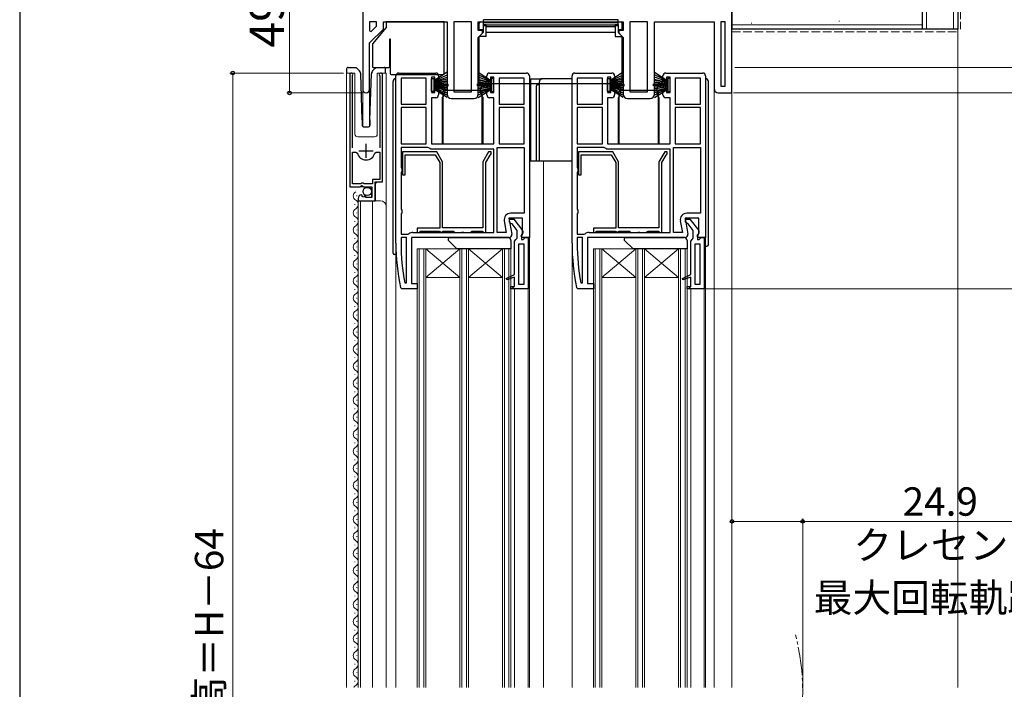
# Model space of a CAD drawing. Extents: x 105 to 1155, y 126 to 1689.
# Drawn here: x 105 to 452, y 1037 to 1273 of the extents above; entities that cross this region are included whole.
import ezdxf

# ---------------------------------------------------------------- set-up
doc = ezdxf.new("R2010")
doc.units = 0
doc.linetypes.add('YCENTER_1', pattern=[13, 10, -1, 1, -1])
doc.linetypes.add('YHIDDEN_1', pattern=[4, 3, -1])
for name, color, linetype, lineweight in [('YKK_11', 7, 'CONTINUOUS', 30), ('YKK_12', 2, 'CONTINUOUS', 13), ('YKK_13', 4, 'CONTINUOUS', 30), ('YKK_D', 6, 'CONTINUOUS', 13), ('YKK_ZWAK', 7, 'CONTINUOUS', 30), ('YSS_K', 3, 'CONTINUOUS', 13), ('YSS_KE', 3, 'CONTINUOUS', 30)]:
    doc.layers.add(name, color=color, linetype=linetype, lineweight=lineweight)
doc.styles.add('text-b', font='txt')

msp = doc.modelspace()

# ---------------------------------------------------------------- linework, layer by layer
at = {"layer": 'YKK_11', "linetype": 'ByBlock', "lineweight": -2, "ltscale": 0.5}
for p, q in [((225.75, 1295.71), (225.75, 1247.91)), ((355.75, 1246.71), (355.75, 1281.71)), ((228.15, 1271.71), (228.15, 1268.57)), ((230.65, 1271.71), (228.15, 1271.71)), ((228.15, 1264.31), (233.05, 1269.21)), ((228.77, 1268.32), (230.65, 1270.2)), ((230.65, 1270.2), (230.65, 1271.71)), ((233.05, 1269.21), (233.05, 1271.71)), ((233.05, 1271.71), (255.45, 1271.71)), ((255.45, 1271.71), (255.45, 1246.21)), ((257.85, 1271.71), (257.85, 1247.11)), ((264.05, 1271.71), (257.85, 1271.71)), ((264.05, 1247.11), (264.05, 1271.71)), ((266.45, 1268.71), (266.45, 1271.71)), ((266.45, 1271.71), (317.45, 1271.71)), ((267.95, 1268.71), (266.45, 1268.71)), ((267.95, 1267.71), (267.95, 1268.71)), ((317.45, 1268.71), (315.95, 1268.71)), ((315.95, 1268.71), (315.95, 1267.71)), ((317.45, 1271.71), (317.45, 1268.71)), ((319.85, 1271.71), (319.85, 1247.11)), ((326.05, 1271.71), (319.85, 1271.71)), ((326.05, 1247.11), (326.05, 1271.71)), ((328.45, 1246.21), (328.45, 1271.71)), ((328.45, 1271.71), (349.45, 1271.71)), ((349.45, 1271.71), (349.45, 1248.21)), ((351.85, 1271.71), (351.85, 1249.11)), ((353.35, 1271.71), (351.85, 1271.71)), ((353.35, 1249.11), (353.35, 1271.71)), ((228.15, 1268.57), (228.77, 1268.32)), ((266.45, 1266.21), (267.95, 1267.71)), ((266.45, 1246.21), (266.45, 1266.21)), ((315.95, 1267.71), (317.45, 1266.21)), ((317.45, 1266.21), (317.45, 1246.21)), ((228.15, 1247.91), (228.15, 1264.31)), ((221.2, 1253.16), (221.2, 1213.61)), ((222.15, 1252.67), (222.2, 1252.84)), ((222.15, 1227.31), (222.15, 1252.67)), ((231.7, 1252.84), (231.75, 1252.67)), ((231.75, 1252.67), (231.75, 1227.31)), ((232.7, 1215.31), (232.7, 1253.16)), ((237.45, 1193.71), (237.45, 1252.71)), ((238.45, 1253.71), (251.45, 1253.71)), ((239.25, 1251.91), (239.25, 1242.71)), ((248.15, 1251.91), (239.25, 1251.91)), ((248.15, 1242.71), (248.15, 1251.91)), ((251.15, 1252.21), (249.95, 1252.21)), ((249.95, 1252.21), (249.95, 1246.81)), ((251.15, 1251.01), (251.15, 1252.21)), ((252.45, 1252.71), (252.45, 1251.01)), ((269.45, 1251.01), (269.45, 1252.71)), ((270.45, 1253.71), (283.45, 1253.71)), ((271.95, 1252.21), (270.75, 1252.21)), ((270.75, 1252.21), (270.75, 1251.01)), ((271.95, 1246.81), (271.95, 1252.21)), ((282.65, 1251.91), (273.75, 1251.91)), ((273.75, 1251.91), (273.75, 1242.71)), ((282.65, 1242.71), (282.65, 1251.91)), ((284.45, 1252.71), (284.45, 1195.71)), ((299.45, 1193.71), (299.45, 1252.71)), ((300.45, 1253.71), (313.45, 1253.71)), ((301.25, 1251.91), (301.25, 1242.71)), ((310.15, 1251.91), (301.25, 1251.91)), ((310.15, 1242.71), (310.15, 1251.91)), ((313.15, 1252.21), (311.95, 1252.21)), ((311.95, 1252.21), (311.95, 1246.81)), ((313.15, 1251.01), (313.15, 1252.21)), ((314.45, 1252.71), (314.45, 1251.01)), ((331.45, 1251.01), (331.45, 1252.71)), ((332.45, 1253.71), (345.45, 1253.71)), ((333.95, 1252.21), (332.75, 1252.21)), ((332.75, 1252.21), (332.75, 1251.01)), ((333.95, 1246.81), (333.95, 1252.21)), ((344.65, 1251.91), (335.75, 1251.91)), ((335.75, 1251.91), (335.75, 1242.71)), ((344.65, 1242.71), (344.65, 1251.91)), ((346.45, 1252.71), (346.45, 1195.71)), ((252.45, 1251.01), (251.15, 1251.01)), ((251.15, 1246.81), (251.15, 1248.01)), ((251.15, 1248.01), (252.45, 1248.01)), ((252.45, 1248.01), (252.45, 1246.01)), ((270.75, 1251.01), (269.45, 1251.01)), ((269.45, 1246.01), (269.45, 1248.01)), ((269.45, 1248.01), (270.75, 1248.01)), ((270.75, 1248.01), (270.75, 1246.81)), ((314.45, 1251.01), (313.15, 1251.01)), ((313.15, 1246.81), (313.15, 1248.01)), ((313.15, 1248.01), (314.45, 1248.01)), ((314.45, 1248.01), (314.45, 1246.01)), ((332.75, 1251.01), (331.45, 1251.01)), ((331.45, 1246.01), (331.45, 1248.01)), ((331.45, 1248.01), (332.75, 1248.01)), ((332.75, 1248.01), (332.75, 1246.81)), ((351.85, 1249.11), (353.35, 1249.11)), ((249.95, 1246.81), (251.15, 1246.81)), ((251.45, 1245.01), (249.95, 1245.01)), ((249.95, 1245.01), (249.95, 1228.71)), ((256.95, 1244.71), (264.95, 1244.71)), ((257.85, 1247.11), (264.05, 1247.11)), ((271.95, 1245.01), (270.45, 1245.01)), ((270.75, 1246.81), (271.95, 1246.81)), ((271.95, 1228.71), (271.95, 1245.01)), ((311.95, 1246.81), (313.15, 1246.81)), ((313.45, 1245.01), (311.95, 1245.01)), ((311.95, 1245.01), (311.95, 1228.71)), ((318.95, 1244.71), (326.95, 1244.71)), ((319.85, 1247.11), (326.05, 1247.11)), ((333.95, 1245.01), (332.45, 1245.01)), ((332.75, 1246.81), (333.95, 1246.81)), ((333.95, 1228.71), (333.95, 1245.01)), ((350.95, 1246.71), (355.75, 1246.71)), ((239.25, 1242.71), (248.15, 1242.71)), ((239.25, 1241.51), (239.25, 1228.71)), ((248.15, 1241.51), (239.25, 1241.51)), ((248.15, 1228.71), (248.15, 1241.51)), ((273.75, 1242.71), (282.65, 1242.71)), ((273.75, 1241.51), (273.75, 1228.71)), ((282.65, 1241.51), (273.75, 1241.51)), ((282.65, 1228.71), (282.65, 1241.51)), ((301.25, 1242.71), (310.15, 1242.71)), ((301.25, 1241.51), (301.25, 1228.71)), ((310.15, 1241.51), (301.25, 1241.51)), ((310.15, 1228.71), (310.15, 1241.51)), ((335.75, 1242.71), (344.65, 1242.71)), ((335.75, 1241.51), (335.75, 1228.71)), ((344.65, 1241.51), (335.75, 1241.51)), ((344.65, 1228.71), (344.65, 1241.51)), ((239.25, 1228.71), (248.15, 1228.71)), ((248.72, 1227.51), (239.25, 1227.51)), ((239.25, 1227.51), (239.25, 1220.37)), ((249.03, 1227.4), (248.72, 1227.51)), ((249.95, 1228.71), (271.95, 1228.71)), ((273.15, 1197.51), (273.15, 1227.51)), ((273.15, 1227.51), (282.65, 1227.51)), ((273.75, 1228.71), (282.65, 1228.71)), ((282.65, 1227.51), (282.65, 1204.31)), ((301.25, 1228.71), (310.15, 1228.71)), ((310.72, 1227.51), (301.25, 1227.51)), ((301.25, 1227.51), (301.25, 1220.37)), ((311.03, 1227.4), (310.72, 1227.51)), ((311.95, 1228.71), (333.95, 1228.71)), ((335.15, 1197.51), (335.15, 1227.51)), ((335.15, 1227.51), (344.65, 1227.51)), ((335.75, 1228.71), (344.65, 1228.71)), ((344.65, 1227.51), (344.65, 1204.31)), ((222.15, 1214.61), (222.15, 1225.81)), ((222.15, 1225.81), (223.39, 1225.81)), ((223.39, 1225.81), (223.87, 1225.44)), ((230.03, 1225.44), (230.51, 1225.81)), ((230.51, 1225.81), (231.75, 1225.81)), ((231.75, 1225.81), (231.75, 1216.21)), ((251.83, 1225.91), (239.75, 1225.91)), ((239.75, 1225.91), (239.75, 1217.81)), ((240.65, 1217.81), (240.65, 1224.91)), ((240.65, 1224.91), (251.25, 1224.91)), ((271.95, 1226.91), (250.45, 1226.91)), ((251.25, 1224.91), (252.85, 1222.14)), ((253.85, 1222.41), (251.83, 1225.91)), ((270.07, 1225.91), (268.05, 1222.41)), ((269.05, 1222.14), (270.58, 1224.79)), ((270.95, 1225.91), (270.07, 1225.91)), ((270.58, 1224.79), (270.74, 1224.92)), ((270.74, 1224.92), (270.95, 1225.21)), ((270.95, 1225.21), (270.95, 1225.91)), ((271.95, 1197.51), (271.95, 1226.91)), ((313.83, 1225.91), (301.75, 1225.91)), ((301.75, 1225.91), (301.75, 1217.81)), ((302.65, 1217.81), (302.65, 1224.91)), ((302.65, 1224.91), (313.25, 1224.91)), ((333.95, 1226.91), (312.45, 1226.91)), ((313.25, 1224.91), (314.85, 1222.14)), ((315.85, 1222.41), (313.83, 1225.91)), ((332.07, 1225.91), (330.05, 1222.41)), ((331.05, 1222.14), (332.58, 1224.79)), ((332.95, 1225.91), (332.07, 1225.91)), ((332.58, 1224.79), (332.74, 1224.92)), ((332.74, 1224.92), (332.95, 1225.21)), ((332.95, 1225.21), (332.95, 1225.91)), ((333.95, 1197.51), (333.95, 1226.91)), ((239.25, 1220.37), (239.5, 1219.94)), ((252.85, 1222.14), (252.85, 1199.01)), ((253.85, 1199.21), (253.85, 1222.41)), ((268.05, 1222.41), (268.05, 1199.21)), ((269.05, 1197.51), (269.05, 1222.14)), ((301.25, 1220.37), (301.5, 1219.94)), ((314.85, 1222.14), (314.85, 1199.01)), ((315.85, 1199.21), (315.85, 1222.41)), ((330.05, 1222.41), (330.05, 1199.21)), ((331.05, 1197.51), (331.05, 1222.14)), ((239.5, 1219.07), (239.25, 1218.64)), ((239.25, 1218.64), (239.25, 1205.77)), ((239.5, 1219.94), (239.5, 1219.07)), ((239.75, 1217.81), (240.65, 1217.81)), ((301.5, 1219.07), (301.25, 1218.64)), ((301.25, 1218.64), (301.25, 1205.77)), ((301.5, 1219.94), (301.5, 1219.07)), ((301.75, 1217.81), (302.65, 1217.81)), ((221.2, 1213.61), (224.83, 1213.61)), ((225.1, 1214.61), (222.15, 1214.61)), ((224.83, 1213.61), (225.37, 1214.06)), ((225.4, 1214.91), (225.1, 1214.61)), ((225.37, 1214.06), (225.7, 1213.91)), ((226, 1214.91), (225.4, 1214.91)), ((225.7, 1213.91), (226, 1213.61)), ((226.3, 1214.61), (226, 1214.91)), ((226, 1213.61), (229, 1213.61)), ((229.2, 1214.61), (226.3, 1214.61)), ((229, 1213.61), (229, 1209.81)), ((231.75, 1216.21), (229.2, 1216.21)), ((229.2, 1216.21), (229.2, 1214.61)), ((230.1, 1208.71), (230.1, 1215.31)), ((230.1, 1215.31), (232.7, 1215.31)), ((225.59, 1210.55), (225.38, 1210.8)), ((225.51, 1210.23), (225.59, 1210.55)), ((225.98, 1209.96), (225.51, 1210.23)), ((226.55, 1210.54), (225.98, 1209.96)), ((226.8, 1210.44), (226.55, 1210.54)), ((226.8, 1209.81), (226.8, 1210.44)), ((229, 1209.81), (226.8, 1209.81)), ((224.2, 1209.51), (224.2, 1208.71)), ((224.2, 1208.71), (230.1, 1208.71)), ((239.25, 1205.77), (239.5, 1205.34)), ((239.5, 1204.47), (239.25, 1204.04)), ((239.25, 1204.04), (239.25, 1196.91)), ((239.5, 1205.34), (239.5, 1204.47)), ((282.65, 1204.31), (277.84, 1204.31)), ((301.25, 1205.77), (301.5, 1205.34)), ((301.5, 1204.47), (301.25, 1204.04)), ((301.25, 1204.04), (301.25, 1196.91)), ((301.5, 1205.34), (301.5, 1204.47)), ((344.65, 1204.31), (339.84, 1204.31)), ((275.57, 1201.61), (276.3, 1197.51)), ((282.05, 1202.51), (277.24, 1202.51)), ((277.24, 1202.51), (278.23, 1196.88)), ((277.45, 1201.21), (277.45, 1202.21)), ((277.45, 1202.21), (278.93, 1202.21)), ((277.95, 1200.71), (277.45, 1201.21)), ((278.35, 1200.51), (277.95, 1200.71)), ((280.15, 1198.21), (278.35, 1200.51)), ((278.93, 1202.21), (282.04, 1198.22)), ((282.05, 1197.15), (282.05, 1202.51)), ((337.57, 1201.61), (338.3, 1197.51)), ((344.05, 1202.51), (339.24, 1202.51)), ((339.24, 1202.51), (340.23, 1196.88)), ((339.45, 1201.21), (339.45, 1202.21)), ((339.45, 1202.21), (340.93, 1202.21)), ((339.95, 1200.71), (339.45, 1201.21)), ((340.35, 1200.51), (339.95, 1200.71)), ((342.15, 1198.21), (340.35, 1200.51)), ((340.93, 1202.21), (344.04, 1198.22)), ((344.05, 1197.15), (344.05, 1202.51)), ((239.25, 1196.91), (241.72, 1196.91)), ((241.72, 1196.91), (242.03, 1197.01)), ((243.45, 1197.51), (271.95, 1197.51)), ((252.85, 1199.01), (244.95, 1199.01)), ((244.95, 1199.01), (244.95, 1197.51)), ((244.95, 1197.51), (245.65, 1197.51)), ((245.65, 1197.51), (245.95, 1197.81)), ((245.95, 1197.81), (246.15, 1198.01)), ((246.15, 1198.01), (252.65, 1198.01)), ((252.65, 1198.01), (252.85, 1197.81)), ((252.85, 1197.81), (253.15, 1197.51)), ((253.15, 1197.51), (253.55, 1197.51)), ((253.55, 1197.51), (253.85, 1197.81)), ((268.05, 1199.21), (253.85, 1199.21)), ((253.85, 1197.81), (254.05, 1198.01)), ((254.05, 1198.01), (257.65, 1198.01)), ((257.65, 1198.01), (257.85, 1197.81)), ((257.85, 1197.81), (258.15, 1197.51)), ((258.15, 1197.51), (260.43, 1197.51)), ((260.43, 1197.51), (260.69, 1197.66)), ((260.69, 1197.66), (261.21, 1197.66)), ((261.21, 1197.66), (261.47, 1197.51)), ((261.47, 1197.51), (263.75, 1197.51)), ((263.75, 1197.51), (264.05, 1197.81)), ((264.05, 1197.81), (264.25, 1198.01)), ((264.25, 1198.01), (267.85, 1198.01)), ((267.85, 1198.01), (268.05, 1197.81)), ((268.05, 1197.81), (268.35, 1197.51)), ((268.35, 1197.51), (269.05, 1197.51)), ((276.3, 1197.51), (273.15, 1197.51)), ((280.15, 1195.5), (280.15, 1198.21)), ((281.51, 1196.28), (282.05, 1197.15)), ((281.83, 1195.71), (281.51, 1196.28)), ((281.85, 1196.81), (281.65, 1196.41)), ((281.65, 1196.41), (281.65, 1195.01)), ((301.25, 1196.91), (303.72, 1196.91)), ((303.72, 1196.91), (304.03, 1197.01)), ((305.45, 1197.51), (333.95, 1197.51)), ((314.85, 1199.01), (306.95, 1199.01)), ((306.95, 1199.01), (306.95, 1197.51)), ((306.95, 1197.51), (307.65, 1197.51)), ((307.65, 1197.51), (307.95, 1197.81)), ((307.95, 1197.81), (308.15, 1198.01)), ((308.15, 1198.01), (314.65, 1198.01)), ((314.65, 1198.01), (314.85, 1197.81)), ((314.85, 1197.81), (315.15, 1197.51)), ((315.15, 1197.51), (315.55, 1197.51)), ((315.55, 1197.51), (315.85, 1197.81)), ((330.05, 1199.21), (315.85, 1199.21)), ((315.85, 1197.81), (316.05, 1198.01)), ((316.05, 1198.01), (319.65, 1198.01)), ((319.65, 1198.01), (319.85, 1197.81)), ((319.85, 1197.81), (320.15, 1197.51)), ((320.15, 1197.51), (322.43, 1197.51)), ((322.43, 1197.51), (322.69, 1197.66)), ((322.69, 1197.66), (323.21, 1197.66)), ((323.21, 1197.66), (323.47, 1197.51)), ((323.47, 1197.51), (325.75, 1197.51)), ((325.75, 1197.51), (326.05, 1197.81)), ((326.05, 1197.81), (326.25, 1198.01)), ((326.25, 1198.01), (329.85, 1198.01)), ((329.85, 1198.01), (330.05, 1197.81)), ((330.05, 1197.81), (330.35, 1197.51)), ((330.35, 1197.51), (331.05, 1197.51)), ((338.3, 1197.51), (335.15, 1197.51)), ((342.15, 1195.5), (342.15, 1198.21)), ((343.51, 1196.28), (344.05, 1197.15)), ((343.83, 1195.71), (343.51, 1196.28)), ((343.85, 1196.81), (343.65, 1196.41)), ((343.65, 1196.41), (343.65, 1195.01)), ((241.15, 1195.71), (239.25, 1195.71)), ((239.25, 1195.71), (239.25, 1193.71)), ((241.15, 1179.81), (241.15, 1195.71)), ((277.25, 1195.71), (242.95, 1195.71)), ((242.95, 1195.71), (242.95, 1179.51)), ((279.25, 1194.51), (279.7, 1195)), ((279.25, 1182.71), (279.25, 1194.51)), ((279.7, 1195), (280.15, 1195.5)), ((280.75, 1179.21), (280.75, 1193.51)), ((280.75, 1193.51), (282.45, 1193.51)), ((281.65, 1195.01), (282.16, 1195.01)), ((284.45, 1195.71), (281.83, 1195.71)), ((282.16, 1195.01), (282.45, 1195.27)), ((282.45, 1195.27), (282.95, 1195.71)), ((282.45, 1193.51), (282.45, 1179.21)), ((282.95, 1195.71), (283.95, 1195.71)), ((283.95, 1195.71), (283.95, 1177.71)), ((303.15, 1195.71), (301.25, 1195.71)), ((301.25, 1195.71), (301.25, 1193.71)), ((303.15, 1179.81), (303.15, 1195.71)), ((339.25, 1195.71), (304.95, 1195.71)), ((304.95, 1195.71), (304.95, 1179.51)), ((341.25, 1194.51), (341.7, 1195)), ((341.25, 1182.71), (341.25, 1194.51)), ((341.7, 1195), (342.15, 1195.5)), ((342.75, 1179.21), (342.75, 1193.51)), ((342.75, 1193.51), (344.45, 1193.51)), ((343.65, 1195.01), (344.16, 1195.01)), ((346.45, 1195.71), (343.83, 1195.71)), ((344.16, 1195.01), (344.45, 1195.27)), ((344.45, 1195.27), (344.95, 1195.71)), ((344.45, 1193.51), (344.45, 1179.21)), ((344.95, 1195.71), (345.95, 1195.71)), ((345.95, 1195.71), (345.95, 1177.71)), ((276.28, 1181.32), (279.25, 1182.71)), ((338.28, 1181.32), (341.25, 1182.71)), ((240.56, 1179.76), (241.15, 1179.81)), ((242.95, 1179.51), (244.95, 1179.51)), ((244.95, 1179.51), (244.95, 1177.71)), ((276.47, 1180.86), (276.28, 1181.32)), ((279.25, 1181.82), (276.47, 1180.86)), ((279.25, 1178.51), (279.25, 1181.82)), ((282.45, 1179.21), (280.75, 1179.21)), ((302.56, 1179.76), (303.15, 1179.81)), ((304.95, 1179.51), (306.95, 1179.51)), ((306.95, 1179.51), (306.95, 1177.71)), ((338.47, 1180.86), (338.28, 1181.32)), ((341.25, 1181.82), (338.47, 1180.86)), ((341.25, 1178.51), (341.25, 1181.82)), ((344.45, 1179.21), (342.75, 1179.21)), ((239.54, 1177.71), (239.05, 1178.1)), ((244.95, 1177.71), (239.54, 1177.71)), ((277.95, 1177.71), (277.95, 1178.51)), ((277.95, 1178.51), (279.25, 1178.51)), ((283.95, 1177.71), (277.95, 1177.71)), ((301.54, 1177.71), (301.05, 1178.1)), ((306.95, 1177.71), (301.54, 1177.71)), ((339.95, 1177.71), (339.95, 1178.51)), ((339.95, 1178.51), (341.25, 1178.51)), ((345.95, 1177.71), (339.95, 1177.71))]:
    msp.add_line(p, q, dxfattribs=at)
at = {"layer": 'YKK_11', "ltscale": 0.5}
for p, q in [((226.95, 1223.81), (226.95, 1228.81)), ((224.45, 1226.31), (229.45, 1226.31))]:
    msp.add_line(p, q, dxfattribs=at)
at = {"layer": 'YKK_11', "linetype": 'Continuous', "lineweight": 13}
for p, q in [((278.27, 1177.71), (279.07, 1178.51)), ((340.49, 1177.71), (341.25, 1178.46))]:
    msp.add_line(p, q, dxfattribs=at)
at = {"layer": 'YKK_11', "linetype": 'ByBlock', "lineweight": -2, "ltscale": 0.5}
for centre, radius, start, end in [((221.75, 1253.16), 0.55, 325.4396, 180), ((232.15, 1253.16), 0.55, 360, 214.5606), ((238.45, 1252.71), 1, 90, 180), ((251.45, 1252.71), 1, 0, 90), ((270.45, 1252.71), 1, 90, 180), ((283.45, 1252.71), 1, 0, 90), ((300.45, 1252.71), 1, 90, 180), ((313.45, 1252.71), 1, 0, 90), ((332.45, 1252.71), 1, 90, 180), ((345.45, 1252.71), 1, 0, 90), ((226.95, 1247.91), 1.2, 180, 0), ((350.95, 1248.21), 1.5, 180, 270), ((251.45, 1246.01), 1, 270, 360), ((256.95, 1246.21), 1.5, 180, 270), ((264.95, 1246.21), 1.5, 270, 360), ((270.45, 1246.01), 1, 180, 270), ((313.45, 1246.01), 1, 270, 360), ((318.95, 1246.21), 1.5, 180, 270), ((326.95, 1246.21), 1.5, 270, 360), ((332.45, 1246.01), 1, 180, 270), ((250.45, 1229.21), 2.3, 231.7868, 270), ((312.45, 1229.21), 2.3, 231.7868, 270), ((226.95, 1226.31), 3.2, 195.6806, 270), ((226.95, 1226.31), 3.2, 270, 344.3194), ((225.5, 1209.51), 1.3, 95.2159, 180), ((277.84, 1202.01), 2.3, 90, 190), ((339.84, 1202.01), 2.3, 90, 190), ((243.45, 1195.21), 2.3, 90, 128.2132), ((277.25, 1196.71), 1, 270, 10), ((281.25, 1197.61), 1, 306.8699, 38), ((305.45, 1195.21), 2.3, 90, 128.2132), ((339.25, 1196.71), 1, 270, 10), ((343.25, 1197.61), 1, 306.8699, 38), ((314.45, 1193.71), 77, 180, 191.6899), ((314.45, 1193.71), 75.2, 180, 190.6905), ((376.45, 1193.71), 77, 180, 191.6899), ((376.45, 1193.71), 75.2, 180, 190.6905)]:
    msp.add_arc(centre, radius, start, end, dxfattribs=at)
at = {"layer": 'YKK_12'}
for p, q in [((220, 1253.71), (223, 1253.71)), ((220, 1253.71), (220, 1037.21)), ((221.2, 1253.71), (221.2, 1214.11)), ((223, 1253.71), (223, 1232.21)), ((230.9, 1253.71), (230.9, 1232.21)), ((230.9, 1253.71), (234, 1253.71)), ((232.7, 1253.71), (232.7, 1215.81)), ((234, 1253.71), (234, 1037.21)), ((225.75, 1247.91), (225.75, 1234.83)), ((228.15, 1247.91), (228.15, 1234.83)), ((349.45, 1248.21), (349.45, 1037.21)), ((355.75, 1247.2), (355.75, 1037.21)), ((224, 1231.21), (229.9, 1231.21)), ((289.45, 1222.71), (289.45, 1037.21)), ((221.7, 1213.61), (228.3, 1213.61)), ((228.8, 1213.11), (228.3, 1213.61)), ((230.3, 1214.81), (230.8, 1215.31)), ((230.3, 1214.81), (230.3, 1208.71)), ((230.8, 1215.31), (232.2, 1215.31)), ((223.7, 1210.3), (223.7, 1210.5)), ((228.8, 1213.11), (228.8, 1209.81)), ((222.94, 1207.3), (222.94, 1207.5)), ((224.2, 1208.71), (224.2, 1037.21)), ((224.2, 1208.71), (232, 1208.71)), ((225, 1208.71), (225, 1037.21)), ((229.2, 1208.71), (229.2, 1037.21)), ((223.7, 1204.3), (223.7, 1204.5)), ((222.94, 1201.3), (222.94, 1201.5)), ((223.7, 1198.3), (223.7, 1198.5)), ((284.45, 1037.21), (284.45, 1196.21)), ((346.45, 1037.21), (346.45, 1196.21)), ((222.94, 1195.3), (222.94, 1195.5)), ((223.7, 1192.3), (223.7, 1192.5)), ((237.45, 1037.21), (237.45, 1193.71)), ((299.45, 1193.71), (299.45, 1037.21)), ((222.94, 1189.3), (222.94, 1189.5)), ((277.95, 1191.71), (244.95, 1191.71)), ((244.95, 1037.21), (244.95, 1191.71)), ((245.65, 1037.21), (245.65, 1191.71)), ((247.25, 1037.21), (247.25, 1191.71)), ((247.95, 1181.71), (259.95, 1191.71)), ((247.95, 1191.71), (259.95, 1181.71)), ((247.95, 1037.21), (247.95, 1191.71)), ((259.95, 1037.21), (259.95, 1191.71)), ((260.65, 1037.21), (260.65, 1191.71)), ((262.25, 1037.21), (262.25, 1191.71)), ((262.95, 1181.71), (274.95, 1191.71)), ((262.95, 1191.71), (274.95, 1181.71)), ((262.95, 1037.21), (262.95, 1191.71)), ((274.95, 1037.21), (274.95, 1191.71)), ((275.65, 1037.21), (275.65, 1191.71)), ((277.25, 1037.21), (277.25, 1191.71)), ((277.95, 1037.21), (277.95, 1191.71)), ((339.95, 1191.71), (306.95, 1191.71)), ((306.95, 1037.21), (306.95, 1191.71)), ((307.65, 1037.21), (307.65, 1191.71)), ((309.25, 1037.21), (309.25, 1191.71)), ((309.95, 1181.71), (321.95, 1191.71)), ((309.95, 1191.71), (321.95, 1181.71)), ((309.95, 1037.21), (309.95, 1191.71)), ((321.95, 1037.21), (321.95, 1191.71)), ((322.65, 1037.21), (322.65, 1191.71)), ((324.25, 1037.21), (324.25, 1191.71)), ((324.95, 1181.71), (336.95, 1191.71)), ((324.95, 1191.71), (336.95, 1181.71)), ((324.95, 1037.21), (324.95, 1191.71)), ((336.95, 1037.21), (336.95, 1191.71)), ((337.65, 1037.21), (337.65, 1191.71)), ((339.25, 1037.21), (339.25, 1191.71)), ((339.95, 1037.21), (339.95, 1191.71)), ((223.7, 1186.3), (223.7, 1186.5)), ((222.94, 1183.3), (222.94, 1183.5)), ((223.7, 1180.3), (223.7, 1180.5)), ((259.95, 1181.71), (247.95, 1181.71)), ((274.95, 1181.71), (262.95, 1181.71)), ((321.95, 1181.71), (309.95, 1181.71)), ((336.95, 1181.71), (324.95, 1181.71)), ((222.94, 1177.3), (222.94, 1177.5)), ((279.25, 1177.71), (279.25, 1037.21)), ((283.95, 1037.21), (283.95, 1178.21)), ((341.25, 1177.71), (341.25, 1037.21)), ((345.95, 1037.21), (345.95, 1178.21)), ((223.7, 1174.3), (223.7, 1174.5)), ((222.94, 1171.3), (222.94, 1171.5)), ((223.7, 1168.3), (223.7, 1168.5)), ((222.94, 1165.3), (222.94, 1165.5)), ((223.7, 1162.3), (223.7, 1162.5)), ((222.94, 1159.3), (222.94, 1159.5)), ((223.7, 1156.3), (223.7, 1156.5)), ((222.94, 1153.3), (222.94, 1153.5)), ((222.94, 1147.3), (222.94, 1147.5)), ((223.7, 1150.3), (223.7, 1150.5)), ((223.7, 1144.3), (223.7, 1144.5)), ((222.94, 1141.3), (222.94, 1141.5)), ((223.7, 1138.3), (223.7, 1138.5)), ((222.94, 1135.3), (222.94, 1135.5)), ((223.7, 1132.3), (223.7, 1132.5)), ((222.94, 1129.3), (222.94, 1129.5)), ((222.94, 1123.3), (222.94, 1123.5)), ((223.7, 1126.3), (223.7, 1126.5)), ((223.7, 1120.3), (223.7, 1120.5)), ((222.94, 1117.3), (222.94, 1117.5)), ((223.7, 1114.3), (223.7, 1114.5)), ((222.94, 1111.3), (222.94, 1111.5)), ((223.7, 1108.3), (223.7, 1108.5)), ((222.94, 1105.3), (222.94, 1105.5)), ((223.7, 1102.3), (223.7, 1102.5)), ((222.94, 1099.3), (222.94, 1099.5)), ((223.7, 1096.3), (223.7, 1096.5)), ((222.94, 1093.3), (222.94, 1093.5)), ((223.7, 1090.3), (223.7, 1090.5)), ((222.94, 1087.3), (222.94, 1087.5)), ((222.94, 1081.3), (222.94, 1081.5)), ((223.7, 1084.3), (223.7, 1084.5)), ((223.7, 1078.3), (223.7, 1078.5)), ((222.94, 1075.3), (222.94, 1075.5)), ((223.7, 1072.3), (223.7, 1072.5)), ((222.94, 1069.3), (222.94, 1069.5)), ((223.7, 1066.3), (223.7, 1066.5)), ((222.94, 1063.3), (222.94, 1063.5)), ((222.94, 1057.3), (222.94, 1057.5)), ((223.7, 1060.3), (223.7, 1060.5)), ((223.7, 1054.3), (223.7, 1054.5)), ((222.94, 1051.3), (222.94, 1051.5)), ((223.7, 1048.3), (223.7, 1048.5)), ((222.94, 1045.3), (222.94, 1045.5)), ((223.7, 1042.3), (223.7, 1042.5)), ((222.94, 1039.3), (222.94, 1039.5))]:
    msp.add_line(p, q, dxfattribs=at)
for centre, radius, start, end in [((224, 1232.21), 1, 180, 270), ((229.9, 1232.21), 1, 270, 0), ((221.7, 1214.11), 0.5, 180, 270), ((232.2, 1215.81), 0.5, 270, 0), ((224.16, 1210.4), 1.72, 119.2025, 240.7975), ((222.48, 1207.4), 1.72, 299.2025, 60.7975), ((232, 1206.71), 2, 0, 90), ((224.16, 1204.4), 1.72, 119.2025, 240.7975), ((222.48, 1201.4), 1.72, 299.2025, 60.7975), ((224.16, 1198.4), 1.72, 119.2025, 240.7975), ((222.48, 1195.4), 1.72, 299.2025, 60.7975), ((224.16, 1192.4), 1.72, 119.2025, 240.7975), ((222.48, 1189.4), 1.72, 299.2025, 60.7975), ((224.16, 1186.4), 1.72, 119.2025, 240.7975), ((222.48, 1183.4), 1.72, 299.2025, 60.7975), ((224.16, 1180.4), 1.72, 119.2025, 240.7975), ((222.48, 1177.4), 1.72, 299.2025, 60.7975), ((224.16, 1174.4), 1.72, 119.2025, 240.7975), ((222.48, 1171.4), 1.72, 299.2025, 60.7975), ((224.16, 1168.4), 1.72, 119.2025, 240.7975), ((222.48, 1165.4), 1.72, 299.2025, 60.7975), ((224.16, 1162.4), 1.72, 119.2025, 240.7975), ((224.16, 1156.4), 1.72, 119.2025, 240.7975), ((222.48, 1159.4), 1.72, 299.2025, 60.7975), ((222.48, 1153.4), 1.72, 299.2025, 60.7975), ((224.16, 1150.4), 1.72, 119.2025, 240.7975), ((222.48, 1147.4), 1.72, 299.2025, 60.7975), ((224.16, 1144.4), 1.72, 119.2025, 240.7975), ((222.48, 1141.4), 1.72, 299.2025, 60.7975), ((224.16, 1138.4), 1.72, 119.2025, 240.7975), ((224.16, 1132.4), 1.72, 119.2025, 240.7975), ((222.48, 1135.4), 1.72, 299.2025, 60.7975), ((222.48, 1129.4), 1.72, 299.2025, 60.7975), ((224.16, 1126.4), 1.72, 119.2025, 240.7975), ((222.48, 1123.4), 1.72, 299.2025, 60.7975), ((224.16, 1120.4), 1.72, 119.2025, 240.7975), ((222.48, 1117.4), 1.72, 299.2025, 60.7975), ((224.16, 1114.4), 1.72, 119.2025, 240.7975), ((222.48, 1111.4), 1.72, 299.2025, 60.7975), ((224.16, 1108.4), 1.72, 119.2025, 240.7975), ((222.48, 1105.4), 1.72, 299.2025, 60.7975), ((224.16, 1102.4), 1.72, 119.2025, 240.7975), ((222.48, 1099.4), 1.72, 299.2025, 60.7975), ((224.16, 1096.4), 1.72, 119.2025, 240.7975), ((224.16, 1090.4), 1.72, 119.2025, 240.7975), ((222.48, 1093.4), 1.72, 299.2025, 60.7975), ((222.48, 1087.4), 1.72, 299.2025, 60.7975), ((224.16, 1084.4), 1.72, 119.2025, 240.7975), ((222.48, 1081.4), 1.72, 299.2025, 60.7975), ((224.16, 1078.4), 1.72, 119.2025, 240.7975), ((222.48, 1075.4), 1.72, 299.2025, 60.7975), ((224.16, 1072.4), 1.72, 119.2025, 240.7975), ((224.16, 1066.4), 1.72, 119.2025, 240.7975), ((222.48, 1069.4), 1.72, 299.2025, 60.7975), ((222.48, 1063.4), 1.72, 299.2025, 60.7975), ((224.16, 1060.4), 1.72, 119.2025, 240.7975), ((222.48, 1057.4), 1.72, 299.2025, 60.7975), ((224.16, 1054.4), 1.72, 119.2025, 240.7975), ((222.48, 1051.4), 1.72, 299.2025, 60.7975), ((224.16, 1048.4), 1.72, 119.2025, 240.7975), ((222.48, 1045.4), 1.72, 299.2025, 60.7975), ((224.16, 1042.4), 1.72, 119.2025, 240.7975), ((222.48, 1039.4), 1.72, 299.2025, 60.7975), ((224.16, 1036.4), 1.72, 119.2025, 152.1422)]:
    msp.add_arc(centre, radius, start, end, dxfattribs=at)
at = {"layer": 'YKK_12', "linetype": 'YCENTER_1'}
msp.add_arc((300.65, 1035.71), 80, 345.5225, 14.4775, dxfattribs=at)
at = {"layer": 'YKK_13'}
for p, q in [((315.65, 1272.49), (268.25, 1272.49)), ((268.25, 1271.5), (268.25, 1272.49)), ((315.65, 1271.5), (315.65, 1272.49)), ((234.05, 1269.71), (229.15, 1264.01)), ((234.05, 1271.71), (234.05, 1269.71)), ((254.45, 1271.71), (234.05, 1271.71)), ((254.45, 1253.51), (254.45, 1271.71)), ((266.75, 1269.01), (266.75, 1271.21)), ((266.75, 1269.01), (268.25, 1269.01)), ((267.25, 1271.71), (268.25, 1271.71)), ((268.25, 1271.5), (315.65, 1271.5)), ((268.25, 1270.77), (268.25, 1271.5)), ((268.25, 1270.77), (269.25, 1270.77)), ((268.25, 1270.37), (268.25, 1270.77)), ((269.25, 1270.37), (268.25, 1270.37)), ((268.25, 1268.11), (268.25, 1270.37)), ((269.25, 1270.77), (269.25, 1270.37)), ((269.25, 1270.73), (314.65, 1270.73)), ((269.25, 1266.61), (269.25, 1270.37)), ((314.65, 1270.01), (269.25, 1270.01)), ((314.65, 1270.77), (315.65, 1270.77)), ((314.65, 1270.37), (314.65, 1270.77)), ((315.65, 1270.37), (314.65, 1270.37)), ((314.65, 1270.37), (314.65, 1266.61)), ((315.65, 1271.71), (316.65, 1271.71)), ((315.65, 1270.77), (315.65, 1271.5)), ((315.65, 1270.77), (315.65, 1270.37)), ((315.65, 1270.37), (315.65, 1268.11)), ((315.65, 1269.01), (317.15, 1269.01)), ((317.15, 1269.01), (317.15, 1271.21)), ((235.25, 1265.71), (235.45, 1265.71)), ((235.25, 1256.01), (235.25, 1265.71)), ((235.45, 1265.71), (235.45, 1253.51)), ((268.25, 1268.11), (266.75, 1266.61)), ((269.25, 1266.61), (266.75, 1266.61)), ((266.75, 1250.51), (266.75, 1266.61)), ((269.25, 1268.11), (314.65, 1268.11)), ((314.65, 1266.61), (317.15, 1266.61)), ((317.15, 1266.61), (315.65, 1268.11)), ((317.15, 1250.51), (317.15, 1266.61)), ((229.15, 1264.01), (229.15, 1256.01)), ((220.1, 1255.21), (220.1, 1253.71)), ((220.47, 1255.69), (220.38, 1255.65)), ((220.6, 1255.71), (220.47, 1255.69)), ((220.6, 1255.71), (220.87, 1255.71)), ((220.87, 1255.71), (223.41, 1255.71)), ((224.42, 1254.77), (223.41, 1255.71)), ((229.45, 1255.71), (234.95, 1255.71)), ((230.49, 1255.71), (229.49, 1254.77)), ((230.49, 1255.71), (233.03, 1255.71)), ((233.03, 1255.71), (233.3, 1255.71)), ((233.8, 1253.71), (233.8, 1255.21)), ((225.59, 1237.19), (225.05, 1253.38)), ((228.32, 1237.19), (228.86, 1253.38)), ((235.75, 1253.21), (254.15, 1253.21)), ((249.95, 1251.76), (250.75, 1251.76)), ((249.95, 1247.26), (249.95, 1251.76)), ((255.45, 1253.98), (250.75, 1251.01)), ((250.75, 1250.81), (255.45, 1253.06)), ((250.75, 1250.61), (255.45, 1252.27)), ((250.75, 1251.76), (250.75, 1247.26)), ((255.45, 1251.59), (250.75, 1250.41)), ((266.45, 1253.98), (271.15, 1251.01)), ((271.15, 1250.81), (266.45, 1253.06)), ((271.15, 1250.61), (266.45, 1252.27)), ((266.45, 1251.59), (271.15, 1250.41)), ((271.95, 1251.76), (271.15, 1251.76)), ((271.15, 1251.76), (271.15, 1247.26)), ((271.95, 1247.26), (271.95, 1251.76)), ((284.45, 1251.71), (284.95, 1251.71)), ((284.95, 1251.71), (288.95, 1251.71)), ((284.95, 1222.71), (284.95, 1251.71)), ((298.45, 1251.71), (288.95, 1251.71)), ((299.45, 1251.71), (298.45, 1251.71)), ((311.95, 1251.76), (312.75, 1251.76)), ((311.95, 1247.26), (311.95, 1251.76)), ((317.45, 1253.98), (312.75, 1251.01)), ((312.75, 1250.81), (317.45, 1253.06)), ((312.75, 1250.61), (317.45, 1252.27)), ((312.75, 1251.76), (312.75, 1247.26)), ((317.45, 1251.59), (312.75, 1250.41)), ((328.45, 1253.98), (333.15, 1251.01)), ((333.15, 1250.81), (328.45, 1253.06)), ((333.15, 1250.61), (328.45, 1252.27)), ((328.45, 1251.59), (333.15, 1250.41)), ((333.95, 1251.76), (333.15, 1251.76)), ((333.15, 1251.76), (333.15, 1247.26)), ((333.95, 1247.26), (333.95, 1251.76)), ((236.45, 1190.21), (236.45, 1250.71)), ((250.75, 1250.21), (255.45, 1251.04)), ((255.45, 1250.6), (250.75, 1250.01)), ((250.75, 1249.81), (255.45, 1250.28)), ((250.75, 1249.71), (255.95, 1249.71)), ((250.75, 1249.31), (255.95, 1249.31)), ((250.75, 1249.21), (255.45, 1248.73)), ((255.45, 1248.41), (250.75, 1249.01)), ((250.75, 1248.81), (255.45, 1247.97)), ((255.45, 1247.42), (250.75, 1248.61)), ((250.75, 1248.41), (255.45, 1246.74)), ((250.75, 1248.21), (255.45, 1245.95)), ((255.45, 1245.03), (250.75, 1248.01)), ((252.65, 1250.71), (252.65, 1250.62)), ((252.83, 1250.23), (254.11, 1249.15)), ((254.65, 1248.01), (254.65, 1246.75)), ((271.15, 1249.71), (265.95, 1249.71)), ((271.15, 1249.31), (265.95, 1249.31)), ((271.15, 1250.21), (266.45, 1251.04)), ((266.45, 1250.6), (271.15, 1250.01)), ((271.15, 1249.81), (266.45, 1250.28)), ((271.15, 1249.21), (266.45, 1248.73)), ((266.45, 1248.41), (271.15, 1249.01)), ((271.15, 1248.81), (266.45, 1247.97)), ((266.45, 1247.42), (271.15, 1248.61)), ((271.15, 1248.41), (266.45, 1246.74)), ((271.15, 1248.21), (266.45, 1245.95)), ((266.45, 1245.03), (271.15, 1248.01)), ((267.25, 1250.01), (316.65, 1250.01)), ((267.25, 1246.75), (267.25, 1248.01)), ((267.79, 1249.15), (269.07, 1250.23)), ((269.25, 1250.62), (269.25, 1250.71)), ((286.95, 1222.71), (286.95, 1249.21)), ((287.45, 1249.71), (287.95, 1249.71)), ((287.95, 1222.71), (287.95, 1250.71)), ((312.75, 1250.21), (317.45, 1251.04)), ((317.45, 1250.6), (312.75, 1250.01)), ((312.75, 1249.81), (317.45, 1250.28)), ((312.75, 1249.71), (317.95, 1249.71)), ((312.75, 1249.31), (317.95, 1249.31)), ((312.75, 1249.21), (317.45, 1248.73)), ((317.45, 1248.41), (312.75, 1249.01)), ((312.75, 1248.81), (317.45, 1247.97)), ((317.45, 1247.42), (312.75, 1248.61)), ((312.75, 1248.41), (317.45, 1246.74)), ((312.75, 1248.21), (317.45, 1245.95)), ((317.45, 1245.03), (312.75, 1248.01)), ((314.65, 1250.62), (314.65, 1250.71)), ((316.11, 1249.15), (314.83, 1250.23)), ((316.65, 1246.75), (316.65, 1248.01)), ((333.15, 1249.71), (327.95, 1249.71)), ((333.15, 1249.31), (327.95, 1249.31)), ((333.15, 1250.21), (328.45, 1251.04)), ((328.45, 1250.6), (333.15, 1250.01)), ((333.15, 1249.81), (328.45, 1250.28)), ((333.15, 1249.21), (328.45, 1248.73)), ((328.45, 1248.41), (333.15, 1249.01)), ((333.15, 1248.81), (328.45, 1247.97)), ((328.45, 1247.42), (333.15, 1248.61)), ((333.15, 1248.41), (328.45, 1246.74)), ((333.15, 1248.21), (328.45, 1245.95)), ((328.45, 1245.03), (333.15, 1248.01)), ((329.25, 1248.01), (329.25, 1246.75)), ((331.07, 1250.23), (329.79, 1249.15)), ((331.25, 1250.71), (331.25, 1250.62)), ((347.45, 1193.21), (347.45, 1250.71)), ((250.75, 1247.26), (249.95, 1247.26)), ((254.3, 1245.79), (253.85, 1245.25)), ((253.85, 1242.51), (253.85, 1245.25)), ((254.05, 1228.71), (254.05, 1247.4)), ((254.35, 1247.7), (267.55, 1247.7)), ((268.05, 1245.25), (267.6, 1245.79)), ((267.85, 1228.71), (267.85, 1247.4)), ((268.05, 1245.25), (268.05, 1242.51)), ((271.15, 1247.26), (271.95, 1247.26)), ((312.75, 1247.26), (311.95, 1247.26)), ((315.85, 1242.51), (315.85, 1245.07)), ((315.97, 1245.39), (316.15, 1245.61)), ((316.05, 1228.71), (316.05, 1247.4)), ((316.15, 1245.61), (316.3, 1245.79)), ((316.35, 1247.7), (329.55, 1247.7)), ((329.6, 1245.79), (329.75, 1245.61)), ((329.75, 1245.61), (329.93, 1245.39)), ((329.85, 1228.71), (329.85, 1247.4)), ((330.05, 1245.07), (330.05, 1242.51)), ((333.15, 1247.26), (333.95, 1247.26)), ((253.85, 1228.71), (253.85, 1242.51)), ((268.05, 1242.51), (268.05, 1228.71)), ((315.85, 1228.71), (315.85, 1242.51)), ((330.05, 1242.51), (330.05, 1228.71)), ((225.59, 1237.19), (225.59, 1235.19)), ((226.09, 1234.7), (227.82, 1234.7)), ((228.32, 1237.19), (228.32, 1235.19)), ((284.45, 1222.71), (287.95, 1222.71)), ((287.95, 1222.71), (299.45, 1222.71)), ((255.95, 1194.71), (255.95, 1195.71)), ((255.95, 1195.71), (276.95, 1195.71)), ((258.95, 1191.71), (255.95, 1194.71)), ((277.95, 1194.71), (277.95, 1191.71)), ((317.95, 1194.71), (317.95, 1195.71)), ((317.95, 1195.71), (338.95, 1195.71)), ((320.95, 1191.71), (317.95, 1194.71)), ((339.95, 1194.71), (339.95, 1191.71)), ((346.45, 1192.71), (346.95, 1192.71)), ((237.45, 1189.71), (236.95, 1189.71)), ((277.95, 1191.71), (258.95, 1191.71)), ((339.95, 1191.71), (320.95, 1191.71))]:
    msp.add_line(p, q, dxfattribs=at)
msp.add_circle((227.35, 1211.95), 1.45, dxfattribs=at)
for centre, radius, start, end in [((267.25, 1271.21), 0.5, 90, 180), ((316.65, 1271.21), 0.5, 0, 90), ((220.6, 1255.21), 0.5, 116.5145, 179.8779), ((220.6, 1255.21), 0.5, 179.8779, 180), ((229.45, 1256.01), 0.3, 180, 270), ((233.3, 1255.21), 0.5, 64.0903, 90.0135), ((233.3, 1255.21), 0.5, 0.3633, 64.0903), ((233.3, 1255.21), 0.5, 0, 0.3633), ((234.95, 1256.01), 0.3, 270, 0), ((223.05, 1253.31), 2, 1.9708, 46.9297), ((230.85, 1253.31), 2, 133.0703, 178.0292), ((235.75, 1253.51), 0.3, 180, 270), ((237.45, 1250.71), 1, 90, 180), ((254.15, 1253.51), 0.3, 270, 0), ((288.95, 1250.71), 1, 90, 180), ((313.65, 1250.71), 1, 0, 39.453), ((332.25, 1250.71), 1, 140.547, 180), ((346.45, 1250.71), 1, 0, 90), ((267.25, 1250.51), 0.5, 180, 270), ((287.45, 1249.21), 0.5, 90.0051, 179.9949), ((315.15, 1250.62), 0.5, 180, 230), ((315.15, 1248.01), 1.5, 0, 50), ((316.65, 1250.51), 0.5, 270, 0), ((330.75, 1248.01), 1.5, 130, 180), ((330.75, 1250.62), 0.5, 310, 0), ((254.35, 1247.4), 0.3, 90, 180), ((267.55, 1247.4), 0.3, 0, 90), ((316.35, 1245.07), 0.5, 140, 180), ((316.35, 1247.4), 0.3, 90, 180), ((315.15, 1246.75), 1.5, 320, 360), ((330.75, 1246.75), 1.5, 180, 220), ((329.55, 1247.4), 0.3, 0, 90), ((329.55, 1245.07), 0.5, 0, 40), ((226.09, 1235.2), 0.5, 182, 270), ((227.82, 1235.2), 0.5, 270, 358), ((276.95, 1194.71), 1, 0, 90), ((338.95, 1194.71), 1, 0, 90), ((346.95, 1193.21), 0.5, 270, 0), ((236.95, 1190.21), 0.5, 180, 270)]:
    msp.add_arc(centre, radius, start, end, dxfattribs=at)
for centre, major_axis, ratio, start_param, end_param in [((251.65, 1250.71), (1, 0), 0.999848, 0, 0.688547), ((270.25, 1250.71), (1, 0), 0.999848, 2.453046, 3.141593), ((253.15, 1250.62), (0.453, 0.211), 0.999815, 2.705331, 3.577854), ((253.15, 1248.01), (-1.36, -0.63), 0.999815, 2.705331, 3.577854), ((268.75, 1248.01), (1.36, -0.63), 0.999815, 2.705331, 3.577854), ((268.75, 1250.62), (-0.453, 0.211), 0.999815, 2.705331, 3.577854), ((253.15, 1246.75), (-1.41, 0.51), 0.999828, 2.792582, 3.490603), ((268.75, 1246.75), (1.41, 0.51), 0.999828, 2.792582, 3.490603)]:
    msp.add_ellipse(centre, major_axis=major_axis, ratio=ratio, start_param=start_param, end_param=end_param, dxfattribs=at)
at = {"layer": 'YKK_D'}
for p, q in [((200, 1295.71), (200, 1246.71)), ((356.75, 1255.71), (476.25, 1255.71)), ((357.75, 1255.71), (496.25, 1255.71)), ((357.75, 1255.71), (496.25, 1255.71)), ((219, 1253.71), (179, 1253.71)), ((180, 1253.71), (180, 817.71)), ((225.95, 1246.71), (199, 1246.71)), ((356.25, 1246.71), (476.25, 1246.71)), ((356.25, 1246.71), (476.25, 1246.71)), ((346.45, 1177.71), (476.25, 1177.71)), ((355.75, 1095.71), (380.65, 1095.71)), ((380.65, 1036.71), (380.65, 1096.71)), ((380.65, 1095.71), (473.17, 1095.71))]:
    msp.add_line(p, q, dxfattribs=at)
at = {"layer": 'YKK_D', "linetype": 'ByBlock', "lineweight": -2}
for centre, radius in [((180, 1253.71), 0.638), ((200, 1246.71), 0.637), ((355.75, 1095.71), 0.637), ((380.65, 1095.71), 0.637)]:
    msp.add_circle(centre, radius, dxfattribs=at)
at = {"layer": 'YKK_ZWAK'}
msp.add_line((105, 1656), (105, 126), dxfattribs=at)
at = {"layer": 'YSS_K'}
for p, q in [((424.25, 1269.21), (424.25, 1455.7)), ((433.75, 1269.21), (433.75, 1455.7)), ((355.75, 1270.71), (422.75, 1270.71)), ((362.68, 1271.4), (362.68, 1271.2)), ((393.45, 1272.1), (393.45, 1271.9)), ((435.25, 1270.21), (435.25, 1037.2))]:
    msp.add_line(p, q, dxfattribs=at)
at = {"layer": 'YSS_K', "linetype": 'YHIDDEN_1'}
for p, q in [((436.25, 1455.7), (436.25, 1269.21)), ((355.75, 1268.21), (435.75, 1268.21))]:
    msp.add_line(p, q, dxfattribs=at)
at = {"layer": 'YSS_KE'}
for p, q in [((422.75, 1455.7), (422.75, 1269.21)), ((435.25, 1455.7), (435.25, 1269.21)), ((355.75, 1281.71), (355.75, 1269.21)), ((422.75, 1269.21), (355.75, 1269.21)), ((435.25, 1269.21), (422.75, 1269.21))]:
    msp.add_line(p, q, dxfattribs=at)

# ---------------------------------------------------------------- texts
at = {"layer": 'YKK_D', "style": 'text-b'}
for s, height, p in [('49', 12, (198, 1262.65)), ('網戸出来高＝H－64', 10, (176.69, 972.75))]:
    msp.add_text(s, height=height, rotation=90, dxfattribs=at).set_placement(p)
for s, p in [('24.9', (415.83, 1097.71)), ('クレセント', (398.47, 1082.34)), ('最大回転軌跡', (384.52, 1063.8))]:
    msp.add_text(s, height=10, dxfattribs=at).set_placement(p)

doc.saveas('drawing.dxf')
